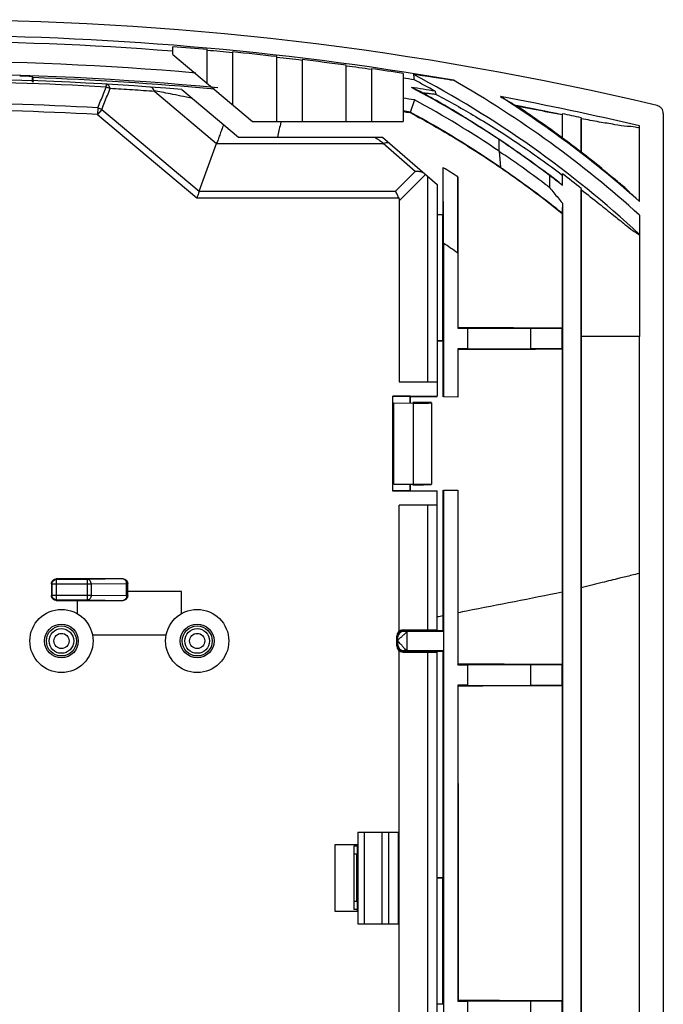
# Model space of a CAD drawing. Units: inches. Extents: x 0 to 22, y 0 to 17.
# Drawn here: x 14.4 to 15.4, y 7.8 to 9.3 of the extents above; entities that cross this region are included whole.
import ezdxf

# ---------------------------------------------------------------- set-up
doc = ezdxf.new("R2010")
doc.units = ezdxf.units.IN
doc.header["$LTSCALE"] = 1.21
doc.header["$MEASUREMENT"] = 0
doc.layers.get('0').update_dxf_attribs({"linetype": 'CONTINUOUS'})

msp = doc.modelspace()

# ---------------------------------------------------------------- linework, layer by layer
at = {"color": 7, "linetype": 'CONTINUOUS'}
for p, q in [((14.6531518409, 9.2545728538), (14.6531518409, 9.2671353207)), ((14.7075021071, 9.2089675655), (14.7075021071, 9.2625421296)), ((14.7475021071, 9.2587777568), (14.7475021071, 9.1754035803)), ((14.6531518409, 9.2545728538), (14.7790021071, 9.1489719419)), ((14.8175021071, 9.1489719419), (14.8175021071, 9.251404299)), ((14.8575021071, 9.2467404262), (14.8575021071, 9.1489719419)), ((14.9275021071, 9.1489719419), (14.9275021071, 9.2377869724)), ((14.9675021071, 9.2322165636), (14.9675021071, 9.1489719419)), ((14.4301147827, 9.2199655686), (14.4301147827, 9.2111489138)), ((14.4301147827, 9.2199655686), (14.4318811087, 9.2181372169)), ((15.0175021071, 9.2247869918), (15.0175021071, 9.1489719419)), ((14.5473739268, 9.2033339565), (14.5476301015, 9.2077198798)), ((14.6242824863, 9.1962263898), (14.7223095202, 9.1139719419)), ((14.667341622, 9.1992577036), (14.7570636991, 9.1239719419)), ((15.0355189761, 9.182894683), (15.0287250338, 9.1628617459)), ((14.5342509978, 9.1703169374), (14.5336568421, 9.1597269903)), ((14.5404746342, 9.1678521186), (14.5336568421, 9.1597269903)), ((14.5404746393, 9.1678521143), (14.6947909676, 9.0383653402)), ((14.5336571675, 9.1597267172), (14.6909304803, 9.0277587384)), ((14.7790021071, 9.1489719419), (15.0175021071, 9.1489719419)), ((15.2697202734, 9.1610311747), (15.269665869, 9.1590937408)), ((15.269665869, 9.1590937408), (15.269665869, 9.1228924134)), ((15.2697202734, 9.12251477), (15.2697202734, 9.1610311747)), ((15.2995021071, 9.1547472844), (15.2995021071, 9.1001076627)), ((15.2995021071, 9.1547472844), (15.2997081192, 9.1532265285)), ((15.2997081192, 9.1002090646), (15.2997081192, 9.1532265285)), ((15.4296096759, 9.1615883115), (15.4296096759, 8.8083511923)), ((15.391925165, 9.0221781521), (15.391925165, 9.1418759096)), ((14.7570636991, 9.1239719419), (14.9850165139, 9.1239719419)), ((14.9850165141, 9.1239713061), (15.0715021071, 9.0489719419)), ((15.1695021071, 9.1018826858), (15.1695021071, 9.1201728771)), ((15.269665869, 9.1228924134), (15.2697202734, 9.12251477)), ((14.6947909676, 9.0383653402), (14.7223095202, 9.1139719419)), ((14.7223095202, 9.1139719419), (14.985882991, 9.1139719419)), ((15.0367683105, 9.0698447471), (14.985882991, 9.1139719419)), ((15.1695021071, 9.1018826858), (15.171896313, 9.0758597058)), ((15.2995021071, 9.1001076627), (15.2997081192, 9.1002090646)), ((15.0806791095, 9.0758969482), (15.0806791095, 9.0014719419)), ((15.0052889036, 9.0383653402), (15.0367683105, 9.0698447471)), ((15.0115021071, 9.0233653402), (15.0530822276, 9.0649454607)), ((15.0565021071, 8.7364719419), (15.0565021071, 9.0619797785)), ((15.1047151203, 8.8221849551), (15.1047151203, 9.0607253066)), ((15.2495021071, 9.0632654796), (15.2495021071, 9.0442208214)), ((15.269665869, 9.0640447282), (15.2697202734, 9.0660622952)), ((15.269665869, 9.0640447282), (15.269665869, 9.0481776373)), ((15.2697202734, 9.0477907355), (15.2697202734, 9.0660622952)), ((15.0715021071, 9.0489719419), (15.0715021071, 8.714225021)), ((15.269665869, 9.0481776373), (15.2697202734, 9.0477907355)), ((15.2995021071, 9.0426759025), (15.2995021071, 6.750470038)), ((15.2995021071, 9.0426759025), (15.2997081192, 9.0409223016)), ((15.2997081192, 8.8083511923), (15.2997081192, 9.0409223016)), ((14.6909304803, 9.0277587384), (15.0107792847, 9.0277587384)), ((14.6947909676, 9.0383653402), (15.0052889036, 9.0383653402)), ((15.0115021071, 9.0233653402), (15.0115021071, 8.7364719419)), ((15.2697202734, 9.0194175094), (15.2697203342, 6.7554485504)), ((15.0715021071, 9.0014719419), (15.0806948718, 9.0014719419)), ((15.0806948718, 8.8016246621), (15.0806948718, 9.0014719419)), ((15.269665869, 9.0032524896), (15.2696971961, 9.0034283805)), ((15.269665869, 9.0032524896), (15.269665869, 8.8217439706)), ((15.3919251623, 9.0004553657), (15.3919059942, 8.8083511923)), ((15.0815021071, 8.956168805), (15.0815021071, 8.7127618642)), ((15.1040021071, 8.9405422855), (15.1040021071, 8.8214719419)), ((15.1040021071, 8.8214719419), (15.1047151203, 8.8221849551)), ((15.1040021071, 8.8214719419), (15.1195021071, 8.8214719419)), ((15.1195021071, 8.8214719419), (15.2195021071, 8.8217337479)), ((15.1195021071, 8.8214719419), (15.1195021071, 8.7889719419)), ((15.2195021071, 8.8217337479), (15.2696679135, 8.8217337479)), ((15.2195021071, 8.8217337479), (15.2195021071, 8.7887101358)), ((15.2696679135, 8.8217337479), (15.269665869, 8.8217439706)), ((15.2696679135, 8.7887101358), (15.2696679135, 8.8217337479)), ((15.3919059942, 8.8083511923), (15.2996876047, 8.8083511923)), ((15.0806948718, 8.8016246621), (15.0715021071, 8.8016246621)), ((15.0806787939, 8.8016085842), (15.0806948718, 8.8016246621)), ((15.1195021071, 8.7889719419), (15.1040021071, 8.7889719419)), ((15.1040021071, 8.7889719419), (15.1040021071, 8.7125768549)), ((15.1040021071, 8.7889719419), (15.1047154216, 8.7882586273)), ((15.1195021071, 8.7889719419), (15.2195021071, 8.7887101358)), ((15.2696679135, 8.7887101358), (15.2195021071, 8.7887101358)), ((15.2696679135, 8.7887101358), (15.2696658664, 8.7886999001)), ((15.0115021071, 8.7364719419), (15.0715021071, 8.7364719419)), ((15.0012490279, 8.714225021), (15.0715021071, 8.714225021)), ((15.0012490279, 8.5637188627), (15.0012490279, 8.714225021)), ((15.0015021071, 8.7139719419), (15.0012490279, 8.714225021)), ((15.0290021071, 8.7139719419), (15.0015021071, 8.7139719419)), ((15.0015021071, 8.7034439664), (15.0015021071, 8.7139719419)), ((15.0290021071, 8.7034439664), (15.0290021071, 8.7139719419)), ((15.0290021071, 8.7139719419), (15.0293380915, 8.7136359575)), ((15.0293380915, 8.7136359575), (15.0715021071, 8.7136359575)), ((15.0293380915, 8.7034439664), (15.0293380915, 8.7136359575)), ((15.1040021071, 8.7125768549), (15.0815021071, 8.7127618642)), ((15.0027521071, 8.5744999174), (15.0027521071, 8.7034439664)), ((15.0027521071, 8.7034090589), (15.0332511721, 8.7031582761)), ((15.0332511721, 8.7031582761), (15.0332511721, 8.5747856076)), ((15.0627521071, 8.703269429), (15.0627521071, 8.5746744547)), ((15.0015021071, 8.5639719419), (15.0015021071, 8.5744999174)), ((15.0027521071, 8.5745348249), (15.0332511721, 8.5747856076)), ((15.0290021071, 8.5639719419), (15.0290021071, 8.5744999174)), ((15.0293380915, 8.5643079263), (15.0293380915, 8.5744999174)), ((15.0015021071, 8.5639719419), (15.0012490279, 8.5637188627)), ((15.0715021071, 8.5637188627), (15.0012490279, 8.5637188627)), ((15.0290021071, 8.5639719419), (15.0015021071, 8.5639719419)), ((15.0290021071, 8.5639719419), (15.0293380915, 8.5643079263)), ((15.0293380915, 8.5643079263), (15.0715021071, 8.5643079263)), ((15.0715021071, 8.3439719419), (15.0715021071, 8.5643079263)), ((15.0815021071, 8.5651820195), (15.1040021071, 8.5653670289)), ((15.0815021071, 8.5651820195), (15.0815021071, 7.1914719419)), ((15.1040021071, 8.5653670289), (15.1040021071, 8.2889719419)), ((15.0715021071, 8.5414719419), (15.0115021071, 8.5414719419)), ((15.0115021071, 8.3419719419), (15.0115021071, 8.5414719419)), ((15.0565021071, 8.3439719419), (15.0565021071, 8.5414719419)), ((14.4608039576, 8.4171703769), (14.4608039576, 8.3982735069)), ((14.4614372267, 8.4165371078), (14.4608039576, 8.4171703769)), ((14.4614372267, 8.4165371078), (14.4614372267, 8.398906776)), ((14.5237516868, 8.4165371078), (14.4614372267, 8.4165371078)), ((14.5740021071, 8.4246700913), (14.4683036721, 8.4246700913)), ((14.4689369411, 8.4240368222), (14.4683036721, 8.4246700913)), ((14.4689369411, 8.3914070615), (14.4689369411, 8.4240368222)), ((14.5179737294, 8.4240368222), (14.4689369411, 8.4240368222)), ((14.5740021071, 8.4246276395), (14.5179737294, 8.4240368222)), ((14.5179737294, 8.3914070615), (14.5179737294, 8.4240368222)), ((14.5797800645, 8.4171279251), (14.5237516868, 8.4165371078)), ((14.5237516868, 8.4165371078), (14.5237516868, 8.398906776)), ((14.5797800645, 8.4171279251), (14.5815021071, 8.4171279251)), ((14.5797800645, 8.3983159587), (14.5797800645, 8.4171279251)), ((14.5815021071, 8.3983159587), (14.5815021071, 8.4171279251)), ((14.6665021071, 8.4049719419), (14.5815021071, 8.4049719419)), ((14.6665021071, 8.3697732121), (14.6665021071, 8.4049719419)), ((14.4614372267, 8.398906776), (14.4608039576, 8.3982735069)), ((14.4614372267, 8.398906776), (14.5237516868, 8.398906776)), ((14.4689369411, 8.3914070615), (14.4683036721, 8.3907737925)), ((14.4683036721, 8.3907737925), (14.5740021071, 8.3907737925)), ((14.4689369411, 8.3914070615), (14.5179737294, 8.3914070615)), ((14.5015021071, 8.3907737925), (14.5015021071, 8.3697732121)), ((14.5179737294, 8.3914070615), (14.5740021071, 8.3908162442)), ((14.5237516868, 8.398906776), (14.5797800645, 8.3983159587)), ((14.5797800645, 8.3983159587), (14.5815021071, 8.3983159587)), ((15.0175021071, 8.3439719419), (15.0715021071, 8.3439719419)), ((15.0190021071, 8.3416444248), (15.0190021071, 8.3429332029)), ((15.0813723464, 8.3416017026), (15.0238717752, 8.3416017026)), ((15.0238717752, 8.3116028449), (15.0238717752, 8.3416017026)), ((14.5254919019, 8.3364719419), (14.6425123122, 8.3364719419)), ((15.0075021071, 8.3189719419), (15.0075021071, 8.3339719419)), ((15.0088296241, 8.3314719419), (15.0075021071, 8.3314719419)), ((15.0088296241, 8.3214719419), (15.0075021071, 8.3214719419)), ((15.0115021071, 6.976725021), (15.0115021071, 8.3109719419)), ((15.0175021071, 8.3089719419), (15.0715021071, 8.3089719419)), ((15.0190021071, 8.311299459), (15.0190021071, 8.3099711796)), ((15.0238717752, 8.3113421812), (15.0813723464, 8.311342201)), ((15.0565021071, 6.976332312), (15.0565021071, 8.3089719419)), ((15.0715021071, 6.976332312), (15.0715021071, 8.3089719419)), ((15.0813723464, 8.3116028449), (15.0804517299, 8.3104215648)), ((15.1040021071, 8.2889719419), (15.1049196934, 8.2898895283)), ((15.1040021071, 8.2889719419), (15.1195021071, 8.2889719419)), ((15.1195021071, 8.2889719419), (15.2195021071, 8.2892337479)), ((15.1195021071, 8.2889719419), (15.1195021071, 8.2564719419)), ((15.2195021071, 8.2892337479), (15.2696679135, 8.2892337479)), ((15.2195021071, 8.2892337479), (15.2195021071, 8.2562101358)), ((15.2696679135, 8.2892337479), (15.269663789, 8.2892543709)), ((15.2696679135, 8.2562101358), (15.2696679135, 8.2892337479)), ((15.1195021071, 8.2564719419), (15.1040021071, 8.2564719419)), ((15.1040021071, 8.2564719419), (15.104940415, 8.2555336339)), ((15.1040021071, 8.2564719419), (15.1040021071, 7.7564719419)), ((15.1195021071, 8.2564719419), (15.2195021071, 8.2562101358)), ((15.2696679135, 8.2562101358), (15.2195021071, 8.2562101358)), ((15.2696679135, 8.2562101358), (15.2696636164, 8.2561886497)), ((14.9457020547, 8.0239719419), (15.0095021071, 8.0239719419)), ((14.9457020547, 8.0239719419), (14.9457020547, 7.8789719419)), ((14.9557893201, 8.0239719419), (14.9557893201, 7.8789719419)), ((14.9845021071, 7.8789719419), (14.9845021071, 8.0239719419)), ((14.9945021071, 8.0239719419), (14.9945021071, 7.8789719419)), ((15.0095021071, 8.0239719419), (15.0095021071, 7.8789719419)), ((14.945527514, 8.0039719419), (14.9095021071, 8.0039719419)), ((14.9095021071, 8.0039719419), (14.9095021071, 7.8989719419)), ((14.9455929655, 8.0014719419), (14.9397521071, 8.0014719419)), ((14.9397521071, 8.0014719419), (14.9397521071, 7.9014719419)), ((14.9455929655, 7.991153825), (14.9455929655, 8.0039719419)), ((14.9445021071, 7.9889719419), (14.9397521071, 7.9889719419)), ((14.9455929655, 7.991153825), (14.9445021071, 7.9889719419)), ((14.9445021071, 7.9139719419), (14.9445021071, 7.9889719419)), ((15.0715021071, 7.9513192217), (15.0806948718, 7.9513192217)), ((15.0802474352, 7.9517666582), (15.0806948718, 7.9513192217)), ((15.0806948718, 7.7516246621), (15.0806948718, 7.9513192217)), ((14.9445021071, 7.9139719419), (14.9397521071, 7.9139719419)), ((14.9445021071, 7.9139719419), (14.9455929655, 7.9117900588)), ((14.9455929655, 7.8989719419), (14.9455929655, 7.9117900588)), ((14.9095021071, 7.8989719419), (14.945527514, 7.8989719419)), ((14.9455929655, 7.9014719419), (14.9397521071, 7.9014719419)), ((14.9457020547, 7.8789719419), (15.0095021071, 7.8789719419)), ((15.0806948718, 7.7516246621), (15.0715021071, 7.7516246621)), ((15.1040021071, 7.7564719419), (15.1051001845, 7.7575700193)), ((15.1040021071, 7.7564719419), (15.1195021071, 7.7564719419)), ((15.1195021071, 7.7564719419), (15.2195021071, 7.7567337479)), ((15.1195021071, 7.7564719419), (15.1195021071, 7.7239719419)), ((15.2195021071, 7.7567337479), (15.2696679135, 7.7567337479)), ((15.2195021071, 7.7567337479), (15.2195021071, 7.7237101358)), ((15.2696679135, 7.7567337479), (15.2696618409, 7.7567641118)), ((15.2696679135, 7.7237101358), (15.2696679135, 7.7567337479))]:
    msp.add_line(p, q, dxfattribs=at)
for centre, radius in [((14.4765021071, 8.3264719419), 0.05), ((14.6915021071, 8.3264719419), 0.05), ((14.4765021071, 8.3264719419), 0.02675), ((14.4765021071, 8.3264719419), 0.02375), ((14.4765021071, 8.3264719419), 0.0195), ((14.4765021071, 8.3264719419), 0.012), ((14.6915021071, 8.3264719419), 0.02675), ((14.6915021071, 8.3264719419), 0.02375), ((14.6915021071, 8.3264719419), 0.0195), ((14.6915021071, 8.3264719419), 0.012)]:
    msp.add_circle(centre, radius, dxfattribs=at)
for centre, radius, start, end in [((14.2615021071, 4.3089719419), 5.0009174393, 76.606817421, 103.3931753047), ((14.2615021071, 4.3089719419), 4.9758707221, 80.33125601700002, 99.6686462709), ((14.2615021071, 4.3089719419), 4.966390516, 85.4867895543, 94.5132104457), ((14.2615021071, 4.3089719419), 4.9736077052, 84.8551853056, 85.4835334417), ((14.2615021071, 4.3089719419), 4.9723844528, 84.39096549990002, 84.8539162198), ((14.2615021071, 4.3089719419), 4.9736077052, 83.5814838966, 84.392349457), ((14.2615021071, 4.3089719419), 4.935, 85.02782210520002, 94.97217455170001), ((14.2615021071, 4.3089719419), 4.9723844528, 83.1158610876, 83.5798982414), ((14.2615021071, 4.3089719419), 4.9736077052, 82.3045885577, 83.1175624245), ((14.2615021071, 4.3089719419), 4.9723844528, 81.837320677, 82.30268394489998), ((14.2615021071, 4.3089719419), 4.9736077052, 81.2570171481, 81.8393419659), ((14.2615021071, 4.3089719419), 4.9148254693, 84.59872189530002, 95.1995546258), ((14.2615021071, 4.3089719419), 4.9070969614, 85.25595638690001, 94.74404355590002), ((14.2615021071, 4.3089719419), 4.9027035631, 86.6572433033, 93.3427566967), ((14.2615021071, 4.3089719419), 4.9138873244, 88.0335952271, 88.2637125078), ((14.2615021071, 4.3089719419), 4.9121209983, 84.6601471722, 88.012272868), ((14.2615021071, 4.3089719419), 4.966390516, 81.0405532874, 81.2436220348), ((14.2615021071, 7.7514719419), 1.6621325382, 47.1471583705, 62.3061377039), ((14.2615021071, 7.7514719419), 1.6551267942, 60.83214189390001, 62.1407527083), ((14.2615021071, 7.7514719419), 1.6846017028, 47.8525580891, 60.25856746829999), ((14.2615021071, 4.3089719419), 4.9538665243, 80.6285574004, 81.06834842560002), ((14.2615021071, 7.7514719419), 1.6425, 56.4395940698, 62.07854714520001), ((14.2615021071, 4.3089719419), 4.935, 80.97633933479999, 81.1876213344), ((14.2615021071, 7.7514719419), 1.6272901331, 56.0835865654, 61.59846750949999), ((14.2615021071, 4.3089719419), 4.9633473635, 76.8351137003, 79.4325927753), ((14.2615021071, 7.7514719419), 1.70075, 48.3436376314, 57.6426166818), ((14.2615021071, 4.3089719419), 4.8689903597, 86.7887503703, 93.2112496297), ((14.2615021071, 4.3089719419), 4.858383758, 86.78874607, 93.2112534623), ((14.2615021071, 4.3089719419), 4.9148254693, 81.0165833496, 81.1507767497), ((14.2615021071, 4.3089719419), 4.9540071782, 78.2579488461, 79.1260310263), ((14.2615021071, 7.7514719419), 1.6071156024, 55.4950723666, 61.4759089951), ((14.2615021071, 4.3089719419), 4.955702036, 77.9095436702, 78.2614506852), ((14.2615021071, 7.7514719419), 1.7018408585, 52.4157195384, 53.6705039854), ((14.2615021071, 7.7514719419), 1.5572901331, 57.2289060105, 58.2458503925), ((14.2615021071, 7.7514719419), 1.642238194, 52.12583659380001, 53.01413606250001), ((14.2615021071, 7.7514719419), 1.6566990276, 51.20416794090001, 52.5137871013), ((14.2615021071, 7.7514719419), 1.4572901331, 54.6810275238, 55.75808887900001), ((15.0175021071, 8.3339719419), 0.01, 90, 180), ((15.0190021071, 8.3314719419), 0.0101724829, 90, 180), ((15.0175021071, 8.3189719419), 0.01, 180, 270), ((15.0190021071, 8.3214719419), 0.0101724829, 180, 270)]:
    msp.add_arc(centre, radius, start, end, dxfattribs=at)
for points, start_tangent, end_tangent in [([(14.4320085029, 9.2110937623), (14.4318811087, 9.2181372169)], (-0.0001157258, 0.0070436637), (-0.0001408471, 0.0070431978)), ([(15.0339735451, 9.2231962544), (15.0350567944, 9.2232732199), (15.0378975487, 9.2230390318), (15.041899742, 9.222586084), (15.0468311944, 9.2219572468), (15.0523734714, 9.2212003631), (15.0582495918, 9.2203591294), (15.064670632, 9.2194051291), (15.0717108106, 9.2183246104), (15.0794440912, 9.2171012783), (15.0879351237, 9.2157179086), (15.0972230586, 9.2141589857)], (-0.0074611698, 0.0634927826), (0.063021529, -0.0107372893)), ([(15.0339735451, 9.2231962544), (15.0343012124, 9.2203895076), (15.0346249264, 9.2175796222), (15.0349446801, 9.2147666118)], (0.0009903233, -0.0084274164), (0.0009519737, -0.0084318345)), ([(14.5342509734, 9.1703169388), (14.5386264143, 9.1813376059), (14.5430007335, 9.1923432743), (14.5473739402, 9.2033339558)], (0.0131040612, 0.0330245268), (0.0131417375, 0.033009552)), ([(14.5404746393, 9.1678521143), (14.5448419107, 9.1788732465), (14.5492081285, 9.189879379), (14.553573371, 9.2008708224)], (0.0130797601, 0.0330262298), (0.0131176528, 0.0330111976)), ([(14.5473739268, 9.2033339565), (14.5495176063, 9.2027293141), (14.5515996653, 9.2019019408), (14.5535732584, 9.2008705294)], (0.0065279241, -0.0014845539), (0.0057604102, -0.0034110655)), ([(14.5535732584, 9.2008705294), (14.5520701115, 9.2044406016), (14.5500184665, 9.206805364), (14.5476301015, 9.2077198798)], (-0.0023970758, 0.0092564462), (-0.0095455183, 0.0005575384)), ([(14.6242824863, 9.1962263898), (14.5889114821, 9.1986781375), (14.553573371, 9.2008708224)], (-0.070674111, 0.0051561124), (-0.0707413806, 0.0041318909)), ([(14.6233398792, 9.1973630339), (14.621740432, 9.2003669225), (14.6196867053, 9.2023506011), (14.6173527662, 9.2031491866)], (-0.0031360789, 0.008142184), (-0.0087022183, 0.0006336778)), ([(14.6840345205, 9.1852507738), (14.6653241343, 9.1890675632), (14.6489807427, 9.1923404691), (14.6350407118, 9.1950880939), (14.6233386689, 9.1973652064)], (-0.0606222764, 0.0124791501), (-0.0607675403, 0.0117514099)), ([(14.6233386689, 9.1973652064), (14.623554216, 9.1969792694), (14.6238810533, 9.1965955708), (14.624282433, 9.1962264346)], (0.0005355347, -0.0013919269), (0.0011424745, -0.00095865)), ([(15.0488437731, 9.1937944688), (15.0422419939, 9.197098708), (15.0361690121, 9.2000865782), (15.0306202798, 9.2027691155)], (-0.0181348349, 0.0091531773), (-0.0183201114, 0.0087764691)), ([(15.0681610689, 9.1967214097), (15.068481102, 9.1951391699), (15.0691408529, 9.1933626701), (15.0701421422, 9.1913879078)], (0.0005766009, -0.0056943211), (0.0028160017, -0.0049827599)), ([(15.269665869, 9.0481776373), (15.1907288485, 9.1060433057), (15.1166012526, 9.154301716), (15.0488437731, 9.1937944688)], (-0.2088609023, 0.1627011021), (-0.2317490092, 0.1280114129)), ([(15.0701421422, 9.1913879078), (15.0629556958, 9.1922276829), (15.0558555257, 9.1930299044), (15.0488437731, 9.1937944688)], (-0.02128443, 0.0025277774), (-0.0213122685, 0.002281191)), ([(15.0701421422, 9.1913879078), (15.1321919001, 9.1566633368), (15.1990531468, 9.1144510634), (15.269665869, 9.0640447282)], (0.2096696241, -0.1103484333), (0.188725436, -0.143250961)), ([(15.1717411847, 9.1881400956), (15.1798915471, 9.1834676037), (15.1880016137, 9.1787634413), (15.1960720588, 9.1740275559)], (0.0244375615, -0.0139274665), (0.0242232214, -0.0142970024)), ([(14.5342509978, 9.1703169374), (14.536402543, 9.1697135722), (14.5384929135, 9.1688857281), (14.5404746342, 9.1678521186)], (0.0065521464, -0.0014833142), (0.0057773202, -0.0034283253)), ([(15.0175150435, 9.16454716), (15.0287250338, 9.1628617459)], (0.0112122614, -0.0016705456), (0.01120771, -0.0017002243)), ([(15.1989764081, 9.1723040207), (15.197987677, 9.1728928167), (15.1970196055, 9.1734672802), (15.1960720588, 9.1740275559)], (-0.0029003828, 0.001730207), (-0.0029084454, 0.0017166194)), ([(15.269665869, 9.1228924134), (15.2457737165, 9.1401804345), (15.2221951125, 9.1566465504), (15.1989764081, 9.1723040207)], (-0.0694476623, 0.051155502), (-0.0718992389, 0.0476483226)), ([(15.269665869, 9.1590937408), (15.2459509852, 9.1637211704), (15.2223627753, 9.1681295765), (15.1989764081, 9.1723040207)], (-0.0705290207, 0.0140495915), (-0.0708474326, 0.0123440298)), ([(15.4255026118, 9.1708958376), (15.4237454222, 9.1722437479), (15.4198754555, 9.1738819401)], (-0.0047471534, 0.0043490578), (-0.0062342049, 0.0014844118)), ([(15.4296096759, 9.1615883115), (15.4289203435, 9.1656909842), (15.4269065589, 9.1693822742), (15.4255026118, 9.1708958376)], (1.0544e-06, 0.010422874), (-0.0077208446, 0.0070733757)), ([(14.8246392388, 9.1490812351), (14.823887655, 9.1465416238)], (-0.0007718053, -0.0025336424), (-0.0007319838, -0.0025452127)), ([(15.0287250338, 9.1628617459), (15.1018062005, 9.1210630755), (15.182666916, 9.0683849569), (15.269665869, 9.0032524896)], (0.2550010798, -0.1367931018), (0.2255395925, -0.1813002913)), ([(15.3919015906, 9.1399719011), (15.3852921097, 9.1396291564), (15.3721325501, 9.1408875787), (15.3527925786, 9.1437177706), (15.3282692299, 9.1479170702), (15.2997081192, 9.1532265285)], (-0.048749332, -0.090982674), (-0.0916555857, 0.0175178112)), ([(14.7332286406, 9.1439719306), (14.7300642536, 9.1352715599), (14.7271028173, 9.1271498075), (14.7244785647, 9.119942011), (14.7223095202, 9.1139719419)], (-0.0107946856, -0.0300449906), (-0.0108083524, -0.0300400768)), ([(14.823330181, 9.1445614089), (14.8187260984, 9.124043757)], (-0.0055918777, -0.0202868372), (-0.003735683, -0.0207028028)), ([(14.823887655, 9.1465416238), (14.823330181, 9.1445614089)], (-0.0005686359, -0.0019772286), (-0.0005466035, -0.001983029)), ([(14.9724963848, 9.1239719989), (14.9803999463, 9.1187015668), (14.981161126, 9.1181936968)], (0.0086646721, -0.0057784059), (0.0086631694, -0.0057806584)), ([(14.981161126, 9.1181936968), (14.9871676795, 9.1141854709)], (0.0060066657, -0.0040080577), (0.0060073902, -0.0040069719)), ([(15.2495021071, 9.0632654796), (15.2232546048, 9.0827347081), (15.1965848135, 9.1017072694), (15.1695021071, 9.1201728771)], (-0.0782770705, 0.059276427), (-0.0816728122, 0.0545027184)), ([(14.9871676795, 9.1141854709), (14.9867921553, 9.1140637083), (14.9863559114, 9.1139933961), (14.985882991, 9.1139719419)], (-0.0011903985, -0.0005469809), (-0.0013100522, 0)), ([(14.9871696487, 9.1141855805), (14.9907789848, 9.1153124643), (14.9939913779, 9.1152515381), (14.9965340247, 9.1139834463)], (0.0089371967, 0.004106416), (0.0074303812, -0.0064440338)), ([(15.2495021071, 9.0442208335), (15.2415929254, 9.0502047076), (15.2059338584, 9.0762608225), (15.1817318939, 9.0931164053), (15.1695021071, 9.1013885804)], (-0.0782414088, 0.0595721132), (-0.0817062346, 0.0547257024)), ([(15.386779515, 9.0273854047), (15.3752580896, 9.0377746921), (15.3570178734, 9.0536406589), (15.33202073, 9.0745181798), (15.2997081192, 9.1002090646)], (-0.1516856151, 0.0730735765), (-0.0897930251, 0.0694858414)), ([(15.0815021071, 8.956168805), (15.0813614994, 8.9950487058), (15.0812160754, 9.0348725377), (15.0810657637, 9.0756577187)], (-0.0004299549, 0.1194889369), (-0.0004423226, 0.1194888917)), ([(15.2696971965, 9.0034283809), (15.2695021164, 9.0035846303), (15.2581606477, 9.0125834715), (15.2352174934, 9.0302865589), (15.2001501627, 9.0561015391), (15.1763446978, 9.0728085791), (15.1718963106, 9.0758597024)], (-0.095004193, 0.0761057789), (-0.1005002673, 0.068684346)), ([(15.0526844345, 9.0652904226), (15.0481788773, 9.0679517313), (15.0426792022, 9.069451874), (15.0367683105, 9.0698447471)], (-0.0127356402, 0.0110442085), (-0.0168524172, -0.0004087859)), ([(15.1040021071, 8.9405422855), (15.1041425832, 8.9796900885), (15.1042880054, 9.0198042867), (15.1044384504, 9.060903452)], (0.000429609, 0.1203611908), (0.0004426443, 0.1203611435)), ([(15.2495021071, 9.0442208214), (15.2562877273, 9.0359803413), (15.2630268964, 9.0277128015), (15.2697202734, 9.0194175094)], (0.0204027441, -0.0246520478), (0.0200326019, -0.0249537631)), ([(15.2997081192, 9.0409223016), (15.3282503584, 9.0183948074), (15.3510925936, 9.0000961827), (15.3688041017, 8.9859384561), (15.3814481483, 8.9761472649), (15.3892735287, 8.9706907081), (15.3919155709, 8.9691733623)], (0.0919526014, -0.0717422463), (0.1054009597, -0.0014585337)), ([(14.6947909676, 9.0383653402), (14.6936456932, 9.0352187244), (14.6923301082, 9.0316041844), (14.6909304803, 9.0277587384)], (-0.0038604873, -0.0106066017), (-0.0038604873, -0.0106066017)), ([(15.0107792847, 9.0277587384), (15.0091329184, 9.0317232888), (15.0072637295, 9.0353188838), (15.0052889036, 9.0383653402)], (-0.0041163586, 0.0112461009), (-0.0070739766, 0.0096632318)), ([(15.0107792847, 9.0277587384), (15.0111813923, 9.0263874248), (15.011422419, 9.0249163755), (15.0115021071, 9.0233653402)], (0.001537407, -0.004200274), (0, -0.004472798)), ([(15.2697202734, 9.0194175094), (15.2697125535, 9.0140758665), (15.2697048611, 9.0087461653), (15.2696971961, 9.0034283805)], (-2.31231e-05, -0.0159891289), (-2.3031e-05, -0.015989129)), ([(15.269665869, 8.8217439706), (15.2132904574, 8.8218384849), (15.1579485521, 8.8219863072), (15.1047151203, 8.8221849551)], (-0.1649512785, 0.0001968767), (-0.164949872, 0.0007090611)), ([(15.2997150245, 8.4107749367), (15.2997111983, 8.5376279189), (15.2997086092, 8.6701889739), (15.2997081192, 8.8083511923)], (-1.43216e-05, 0.3975762554), (0, 0.3975762557)), ([(15.3919268195, 8.4334376235), (15.3919160193, 8.5532237781), (15.3919087346, 8.6785002823), (15.3919059942, 8.8083511923)], (-4.02745e-05, 0.3749135674), (-0, 0.3749135696)), ([(15.4296096759, 8.8083511923), (15.4296112942, 8.678491767), (15.429615818, 8.5532456291), (15.4296226729, 8.4334984083)], (0, -0.3748527843), (2.52498e-05, -0.3748527834)), ([(15.0715021069, 8.8015628095), (15.0716989822, 8.8015638136), (15.0806787939, 8.8016085842)], (0.0091766817, 4.68274e-05), (0.0091766921, 4.4733e-05)), ([(15.0806787939, 8.8016085842), (15.0806764974, 8.7568191319), (15.0806708037, 8.7127686997)], (-1.0571e-06, -0.0888398849), (-1.4926e-05, -0.0888398837)), ([(15.1047154216, 8.7882586273), (15.157739901, 8.7884569168), (15.2130640491, 8.7886049066), (15.2696658664, 8.7886999001)], (0.1649495614, 0.0007108679), (0.1649509754, 0.0001971471)), ([(15.1047219994, 8.7125709355), (15.1047176607, 8.7501614322), (15.1047154216, 8.7882586273)], (-1.08698e-05, 0.0756876914), (-2.2885e-06, 0.0756876921)), ([(15.2696658664, 8.7886999001), (15.2696657263, 8.6552455949), (15.2696653122, 8.5268806662), (15.2696643255, 8.4035695353)], (-1.006e-07, -0.3851303648), (-4.5433e-06, -0.3851303648)), ([(15.0627521071, 8.7039372355), (15.0526164502, 8.7039931913), (15.0426133873, 8.704051169), (15.0327521071, 8.7041111201)], (-0.0300000696, 0.000161576), (-0.0299999236, 0.0001867327)), ([(15.0332511721, 8.7031582761), (15.0389987254, 8.7031267921), (15.0456811902, 8.7031167547), (15.0521886084, 8.7031292181), (15.0576907411, 8.7031620033), (15.0614363552, 8.7032113313), (15.0627521071, 8.703269429)], (0.0295017478, -0.0002425822), (0, 0.0295027451)), ([(15.0327521071, 8.5737815459), (15.0426002975, 8.5738441427), (15.0526034059, 8.5739047765), (15.0627521071, 8.5739633934)], (0.0299999168, 0.0001952131), (0.0300000755, 0.0001690828)), ([(15.0332511721, 8.5747856076), (15.0389987254, 8.5748170917), (15.0456811902, 8.574827129), (15.0521886084, 8.5748146656), (15.0576907411, 8.5747818805), (15.0614363552, 8.5747325524), (15.0627521071, 8.5746744547)], (0.0295017478, 0.0002425822), (0, -0.0295027451)), ([(15.0806262957, 8.565174818), (15.0805709516, 8.4634792942), (15.0804960413, 8.3662670898)], (-8.75062e-05, -0.1989077529), (-0.0001780346, -0.1989076925)), ([(15.1048671043, 8.3710855373), (15.1048054848, 8.4662495372), (15.1047598258, 8.5653732593)], (-0.0001457051, 0.1942876979), (-7.27329e-05, 0.1942877389)), ([(15.3908711408, 8.4332150587), (15.3799428125, 8.4305472961), (15.3601229864, 8.4256749986), (15.3326479195, 8.4188959011), (15.2997150245, 8.4107749367)], (-0.1764885779, -0.0392819439), (-0.0911383409, -0.022512327)), ([(15.3919269253, 7.0695457092), (15.3919179173, 7.5132395476), (15.3919178812, 7.9867497364), (15.3919268195, 8.4334376235)], (-3.93803e-05, 1.3638919139), (3.9383e-05, 1.3638919139)), ([(15.4296226729, 8.4334984083), (15.4296112974, 7.989915945), (15.4296111619, 7.5162353831), (15.4296226729, 7.0694454754)], (-3.91754e-05, -1.3640529327), (3.91754e-05, -1.3640529327)), ([(14.4608039576, 8.4171703769), (14.4613650722, 8.4200167687)], (0, 0.0029011715), (0.0011083373, 0.0027057799)), ([(14.4613650722, 8.4200167687), (14.4629893185, 8.4224622667), (14.4654432513, 8.4241032053)], (0.0022493138, 0.0054912417), (0.0054871786, 0.0022606613)), ([(14.4614372267, 8.4165371078), (14.4620134292, 8.4194194088), (14.4636541696, 8.4218600542), (14.466107755, 8.4234824969), (14.4689369411, 8.4240368222)], (8.913e-07, 0.0117046879), (0.0117046879, 8.913e-07)), ([(14.4654432513, 8.4241032053), (14.4683036721, 8.4246700913)], (0.0027176472, 0.0011196428), (0.0029160533, 0)), ([(14.5237516868, 8.4165371078), (14.5233001673, 8.4194053011), (14.5220382486, 8.4218381992), (14.5201585641, 8.4234642187), (14.5179737294, 8.4240368222)], (-4.45282e-05, 0.0103881302), (-0.0103879547, 7.50185e-05)), ([(14.5740021071, 8.4246700913), (14.5768485267, 8.4241089384), (14.5792941332, 8.4224845597), (14.5809351786, 8.4200304248), (14.5815021071, 8.4171698057)], (0.0117056321, 0), (0, -0.0117056321)), ([(14.5740021071, 8.4246276395), (14.5768741303, 8.4240559715), (14.5793081125, 8.4224283182), (14.5809335809, 8.4199921955), (14.5815021071, 8.4171279251)], (0.0117051961, 0), (0, -0.0117051961)), ([(14.5793328475, 8.4199827686), (14.5780783882, 8.4224137786), (14.5762071922, 8.4240440956), (14.5740021071, 8.4246276395)], (-0.0023061372, 0.0071793503), (-0.0074981863, 5.41495e-05)), ([(14.5797800645, 8.4171279251), (14.5793328475, 8.4199827686)], (-1.23863e-05, 0.0028896334), (-0.0008887187, 0.0027667144)), ([(15.269670801, 8.4035365037), (15.1181356051, 8.3737261542), (15.1048630834, 8.3711058986)], (-0.1648307918, -0.0323131383), (-0.1647859077, -0.032541258)), ([(15.2696643255, 8.4035695353), (15.2696641637, 8.3658962433), (15.2696639834, 8.3277913439), (15.269663789, 8.2892543709)], (-4.606e-07, -0.1143151645), (-5.894e-07, -0.1143151645)), ([(15.2997150245, 7.092168947), (15.2997094669, 7.5212185353), (15.2997094409, 7.9786104334), (15.2997150245, 8.4107749367)], (-2.55294e-05, 1.3186059895), (2.55294e-05, 1.3186059895)), ([(14.4613708436, 8.3954130861), (14.4608039576, 8.3982735069)], (-0.0011196428, 0.0027176472), (0, 0.0029160533)), ([(14.4654572803, 8.391334907), (14.4630117823, 8.3929591533), (14.4613708436, 8.3954130861)], (-0.0054912417, 0.0022493138), (-0.0022606613, 0.0054871786)), ([(14.4689369411, 8.3914070615), (14.466107755, 8.3919613869), (14.4636541696, 8.3935838295), (14.4620134292, 8.396024475), (14.4614372267, 8.398906776)], (-0.0117046879, 8.913e-07), (-8.913e-07, 0.0117046879)), ([(14.4683036721, 8.3907737925), (14.4654572803, 8.391334907)], (-0.0029011715, 0), (-0.0027057799, 0.0011083373)), ([(14.5237516868, 8.398906776), (14.5233059417, 8.3960565161), (14.522051912, 8.393623394), (14.5201802377, 8.3919913787), (14.5179737294, 8.3914070615)], (-4.45273e-05, -0.0103879206), (-0.0103877451, -7.5017e-05)), ([(14.5740021071, 8.3907737925), (14.5793054079, 8.3929705752), (14.5815021071, 8.398274078)], (0.0117541744, 0), (0, 0.011754622)), ([(14.5809335809, 8.3954516882), (14.5793081125, 8.3930155656), (14.5768741303, 8.3913879122), (14.5740021071, 8.3908162442)], (-0.0033775011, -0.0081850995), (-0.0087850477, 0)), ([(14.5762071922, 8.3913997881), (14.5740021071, 8.3908162442)], (-0.0020294824, -0.0010926897), (-0.0022809324, -1.64722e-05)), ([(14.5793328475, 8.3954611151), (14.5780783882, 8.3930301052), (14.5762071922, 8.3913997881)], (-0.0016046151, -0.0049954071), (-0.0046421036, -0.0024993461)), ([(14.5797800645, 8.3983159587), (14.5793328475, 8.3954611151)], (-1.23863e-05, -0.0028896334), (-0.0008887187, -0.0027667144)), ([(14.5815021071, 8.3983159587), (14.5809335809, 8.3954516882)], (0, -0.0029201485), (-0.0011226808, -0.0027207258)), ([(15.1049196934, 8.2898895283), (15.1049025539, 8.3171890324), (15.1048850084, 8.3442542655), (15.1048671043, 8.3710855373)], (-5.0111e-05, 0.0811960106), (-5.4916e-05, 0.0811960075)), ([(15.0804960413, 8.3662670898), (15.0715013618, 8.3644871821)], (-0.0089947718, -0.0017794437), (-0.0089945871, -0.0017803733)), ([(15.0804960413, 8.3662670898), (15.0804896186, 8.3583646809), (15.0804832276, 8.3504413834), (15.0804768697, 8.3424971793)], (-1.93909e-05, -0.0237699104), (-1.89476e-05, -0.0237699107)), ([(15.0120205487, 8.3406384453), (15.0095668998, 8.3381280433), (15.0079543066, 8.3348916022)], (-0.0057209643, -0.0042917295), (-0.0021422651, -0.0068335727)), ([(15.0088784727, 8.3264662684), (15.0098950038, 8.3277427121), (15.0124141281, 8.331053965), (15.0163267384, 8.3341473086), (15.0200430261, 8.3378517126), (15.0227667071, 8.3405762958), (15.0238717752, 8.3416017026)], (-0.0089188656, -0.0194388996), (0.0210855121, 0.003580246)), ([(15.0151537241, 8.3423024544), (15.0120205487, 8.3406384453)], (-0.0033719146, -0.0011645507), (-0.0028480342, -0.0021365266)), ([(15.0190021071, 8.3429332029), (15.0151537241, 8.3423024544)], (-0.0038995993, 3.19414e-05), (-0.0037065698, -0.0012801298)), ([(15.0238818646, 8.3428937104), (15.0190021071, 8.3429332029)], (-0.0048797614, 3.90203e-05), (-0.0048797536, 3.99697e-05)), ([(15.0238717752, 8.3416017026), (15.0229678407, 8.3416029819), (15.0220901192, 8.34160586), (15.0212676794, 8.3416101176), (15.020886274, 8.3416126952), (15.0205295897, 8.3416155354), (15.0202012602, 8.3416186109), (15.019904919, 8.3416218943), (15.0196441998, 8.3416253581), (15.0194227359, 8.3416289749), (15.0193278603, 8.3416308322), (15.0192441612, 8.3416327174), (15.0191720927, 8.3416346272), (15.019112109, 8.3416365582), (15.0190646645, 8.3416385068), (15.0190302131, 8.3416404698), (15.0190092093, 8.3416424436), (15.0190038921, 8.3416434335), (15.0190021071, 8.3416444248)], (-0.0048704218, 2.1843e-06), (0, 0.0048704223)), ([(15.0564927475, 8.3426524036), (15.0386620046, 8.3427796739), (15.0238818646, 8.3428937104)], (-0.0326110142, 0.0002231083), (-0.0326107347, 0.0002607667)), ([(15.059183936, 8.3426341074), (15.0564927475, 8.3426524036)], (-0.0026911893, 1.81812e-05), (-0.0026911877, 1.84118e-05)), ([(15.0714929843, 8.3425532962), (15.059183936, 8.3426341074)], (-0.0123090632, 7.85099e-05), (-0.0123090327, 8.31578e-05)), ([(15.0804768697, 8.3424971793), (15.0714929843, 8.3425532962)], (-0.0089838925, 5.49504e-05), (-0.008983878, 5.73011e-05)), ([(15.0813723464, 8.3416017026), (15.0814221559, 8.3404193617), (15.0814641724, 8.3371621509), (15.0814922274, 8.3323190265), (15.0815021071, 8.3266022737)], (0.0106071945, -0.0106071945), (-0, -0.0150008383)), ([(15.0238717752, 8.3113421812), (15.0227313368, 8.3123648386), (15.0194200839, 8.3148839629), (15.0163267403, 8.3187965733), (15.0126223364, 8.322512861), (15.0098977531, 8.325236542), (15.0088783172, 8.3264489761)], (-0.0179108069, 0.0116455433), (0.0097066554, 0.0190314615)), ([(15.0088723404, 8.3264663719), (15.0088723464, 8.3266022737), (15.0088712971, 8.3275070624), (15.008868527, 8.3283851849), (15.0088642835, 8.329207677), (15.0088616866, 8.3295890105), (15.0088588141, 8.3299455749), (15.0088556969, 8.3302737497), (15.008852366, 8.3305699144), (15.0088488523, 8.3308304484), (15.0088451867, 8.3310517314), (15.0088433066, 8.3311465223), (15.0088414002, 8.3312301427), (15.0088394712, 8.3313021401), (15.0088375236, 8.3313620619), (15.0088355613, 8.3314094556), (15.008833588, 8.3314438685), (15.0088316076, 8.3314648481), (15.008830616, 8.331470159), (15.0088296241, 8.3314719419)], (1.028e-06, 0.0050063308), (-0.0050063313, 0)), ([(15.0088723853, 8.3264663718), (15.0088723464, 8.32634161), (15.008871067, 8.3254376756), (15.0088681889, 8.3245599541), (15.0088639314, 8.3237375142), (15.0088613538, 8.3233561088), (15.0088585135, 8.3229994246), (15.008855438, 8.3226710951), (15.0088521547, 8.3223747539), (15.0088486909, 8.3221140346), (15.008845074, 8.3218925708), (15.0088432167, 8.3217976951), (15.0088413315, 8.321713996), (15.0088394217, 8.3216419275), (15.0088374908, 8.3215819439), (15.0088355421, 8.3215344993), (15.0088335792, 8.321500048), (15.0088316054, 8.3214790441), (15.0088306155, 8.3214737269), (15.0088296241, 8.3214719419)], (-8.735e-07, -0.0049951837), (-0.0049951841, 0)), ([(15.0815021071, 8.3266022737), (15.0814922274, 8.320885521), (15.0814641724, 8.3160423965), (15.0814221559, 8.3127851857), (15.0813723464, 8.3116028449)], (0, -0.0150008383), (-0.0106071945, -0.0106071945)), ([(15.0082561689, 8.3171426854), (15.0108650975, 8.3132508484), (15.0145607352, 8.3108232331)], (0.003446995, -0.0085096018), (0.0085000573, -0.003462901)), ([(15.0145607352, 8.3108232331), (15.0177213869, 8.3100328835)], (0.0030269828, -0.0012331848), (0.0032428361, -0.0003390759)), ([(15.0177213869, 8.3100328835), (15.0190021071, 8.3099711796)], (0.0012791033, -0.000133745), (0.0012791774, 1.08551e-05)), ([(15.0238717752, 8.3113421812), (15.0229669865, 8.3113411319), (15.0220888641, 8.3113383618), (15.0212663719, 8.3113341184), (15.0208850384, 8.3113315214), (15.020528474, 8.3113286489), (15.0202002992, 8.3113255317), (15.0199041346, 8.3113222008), (15.0196436005, 8.3113186871), (15.0194223175, 8.3113150215), (15.0193275266, 8.3113131415), (15.0192439062, 8.311311235), (15.0191719088, 8.311309306), (15.019111987, 8.3113073585), (15.0190645934, 8.3113053961), (15.0190301805, 8.3113034228), (15.0190092008, 8.3113014425), (15.0190038899, 8.3113004509), (15.0190021071, 8.311299459)], (-0.0048704294, -5.704e-07), (0, -0.0048704295)), ([(15.0190021071, 8.3099711796), (15.0238825262, 8.3100120886)], (0.0048804148, 4.14154e-05), (0.0048804234, 4.04082e-05)), ([(15.0238825262, 8.3100120886), (15.0386009587, 8.3101295991), (15.0564926544, 8.3102615587)], (0.0326099664, 0.0002699989), (0.0326102707, 0.0002303506)), ([(15.0564926544, 8.3102615587), (15.0591148464, 8.3102799664)], (0.0026221913, 1.85225e-05), (0.0026221929, 1.82935e-05)), ([(15.0591148464, 8.3102799664), (15.0714928701, 8.3103638417)], (0.0123780067, 8.63542e-05), (0.0123780399, 8.14473e-05)), ([(15.0714928701, 8.3103638417), (15.0804517299, 8.3104215648)], (0.008958852, 5.89491e-05), (0.0089588675, 5.65162e-05)), ([(15.0804517299, 8.3104215648), (15.080365434, 8.189144166), (15.0802959546, 8.0683694695), (15.0802474352, 7.9517666582)], (-0.0002761774, -0.358654861), (-0.0001181987, -0.3586549478)), ([(15.269663789, 8.2892543709), (15.2122439343, 8.2894132775), (15.1570335096, 8.2896260797), (15.1049196934, 8.2898895283)], (-0.1647449738, 0.0003709797), (-0.1647427012, 0.0009414854)), ([(15.104940415, 8.2555336339), (15.1569001506, 8.2558041466), (15.2120965838, 8.2560235931), (15.2696636164, 8.2561886497)], (0.1647217265, 0.0009693053), (0.1647241263, 0.0003859361)), ([(15.1051001845, 7.7575700193), (15.105081478, 7.9183343838), (15.1050271294, 8.085137007), (15.104940415, 8.2555336339)], (-4.0871e-06, 0.4979636466), (-0.0002932051, 0.4979635603)), ([(15.2696636164, 8.2561886497), (15.2696627868, 8.0958805564), (15.2696621093, 7.9294191006), (15.2696618409, 7.7567641118)], (-2.6325e-06, -0.4994245379), (-4.29e-08, -0.4994245379)), ([(15.0802474352, 7.9517666582), (15.0715021065, 7.9518368357)], (-0.0087453408, 6.86508e-05), (-0.0087453161, 7.17352e-05)), ([(15.2696618409, 7.7567641118), (15.2112917408, 7.7569757478), (15.1561870434, 7.7572455235), (15.1051001845, 7.7575700193)], (-0.1645629719, 0.0004998386), (-0.1645594961, 0.0011806007))]:
    msp.add_spline(points, degree=3, dxfattribs=dict(at, start_tangent=start_tangent, end_tangent=end_tangent))

doc.saveas('drawing.dxf')
